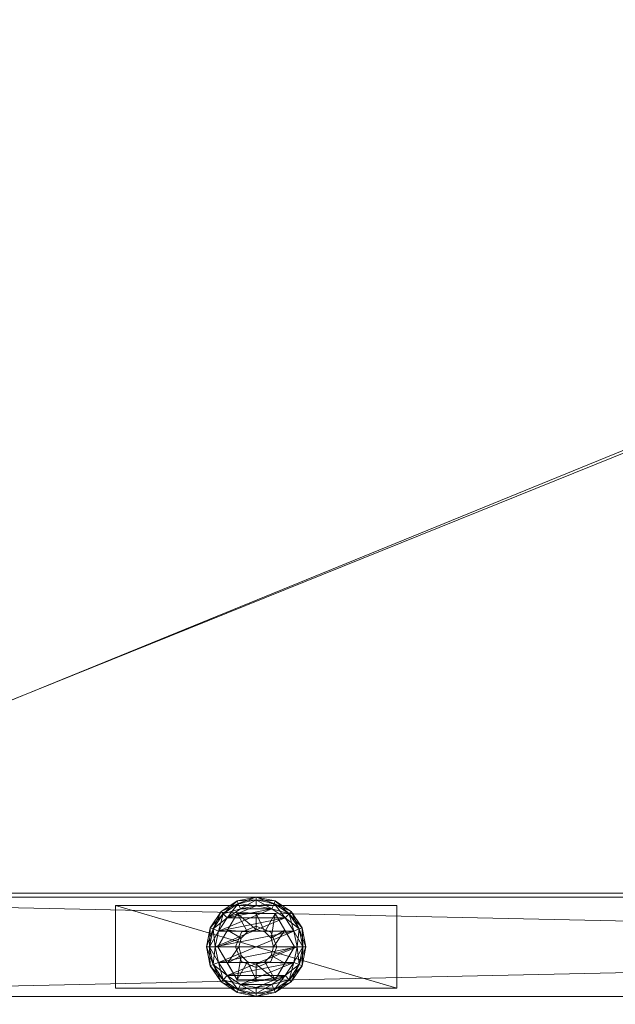
# Model space of a CAD drawing. Units: inches. Extents: x -63 to 236, y 0 to 913.
# Drawn here: x 166 to 171, y 898 to 905 of the extents above; entities that cross this region are included whole.
import ezdxf

# ---------------------------------------------------------------- set-up
doc = ezdxf.new("R2010")
doc.units = ezdxf.units.IN
doc.header["$MEASUREMENT"] = 0
for name, color, linetype in [('CET ACI-color - 7', 7, 'Continuous'), ('CET ACI-color - 9', 9, 'Continuous'), ('CET Default', 7, 'Continuous')]:
    doc.layers.add(name, color=color, linetype=linetype)

# ---------------------------------------------------------------- blocks, each defined once
blk = doc.blocks.new('*C196')
at = {"layer": 'CET ACI-color - 7', "linetype": 'Continuous', "lineweight": 0}
mesh = blk.add_polyface(dxfattribs=at)
corners = [(29.6564, -0.3214, 0.4173), (29.5777, -0.185, 0.3694), (29.5055, -0.31, 0.3803), (29.6084, -0.3694, 0.4176), (29.4333, -0.435, 0.3694), (29.5777, -0.185, 0.2441), (29.4333, -0.435, 0.2441), (29.5658, -0.435, 0.3694), (29.5658, -0.435, 1.6596), (29.6116, -0.5454, 1.6596), (29.6116, -0.3246, 0.3694), (29.6116, -0.3246, 1.6596), (29.5869, -0.1088, 0.2107), (29.4724, -0.1854, 0.2107), (29.5034, -0.2164, 0.2441), (29.6037, -0.1493, 0.2441), (29.5785, -0.0885, 0.1773), (29.4568, -0.1698, 0.1773), (29.3958, -0.2999, 0.2107), (29.4363, -0.3167, 0.2441), (29.3755, -0.2915, 0.1773), (29.369, -0.435, 0.2107), (29.4128, -0.435, 0.2441), (29.347, -0.435, 0.1773), (30.0077, -0.3167, 0.2441), (29.8403, -0.1493, 0.2441), (29.3755, -0.2915, 0.0668), (29.347, -0.435, 0.0668), (29.4568, -0.1698, 0.0668), (29.5785, -0.0885, 0.0668), (29.722, -0.06, 0.0668), (29.6037, -0.1493), (29.5034, -0.2164), (29.4724, -0.1854, 0.0334), (29.5869, -0.1088, 0.0334), (29.4363, -0.3167), (29.3958, -0.2999, 0.0334), (29.4128, -0.435), (29.369, -0.435, 0.0334), (29.9406, -0.2164), (29.8403, -0.1493), (29.722, -0.1258), (29.5908, -0.435, 0.4173)]
mesh.append_faces([[corners[k] for k in face] for face in [(0, 1, 2, 0), (0, 2, 3, 0), (2, 1, 4, 2), (3, 2, 4, 3), (3, 4, 42, 3)]])
mesh.append_faces([[corners[k] for k in face] for face in [(5, 4, 6, 5), (10, 8, 7, 10), (12, 14, 15, 12), (16, 13, 12, 16), (13, 19, 14, 13), (17, 18, 13, 17), (18, 22, 19, 18), (20, 21, 18, 20), (19, 24, 22, 19), (15, 25, 14, 15), (20, 27, 23, 20), (28, 20, 26, 28), (16, 28, 17, 16), (30, 16, 29, 30), (31, 33, 34, 31), (34, 28, 29, 34), (32, 36, 33, 32), (33, 26, 28, 33), (35, 38, 36, 35), (36, 27, 26, 36), (37, 39, 35, 37), (32, 41, 31, 32)]], dxfattribs={"vtx0": -1, "vtx3": -1})
mesh.append_faces([[corners[k] for k in face] for face in [(5, 1, 4, 5), (7, 8, 9, 7), (10, 11, 8, 10), (12, 13, 14, 12), (16, 17, 13, 16), (13, 18, 19, 13), (17, 20, 18, 17), (18, 21, 22, 18), (20, 23, 21, 20), (20, 26, 27, 20), (28, 17, 20, 28), (16, 29, 28, 16), (31, 32, 33, 31), (34, 33, 28, 34), (32, 35, 36, 32), (33, 36, 26, 33), (35, 37, 38, 35), (36, 38, 27, 36), (32, 40, 41, 32)]], dxfattribs={"vtx2": -1})
mesh = blk.add_polyface(dxfattribs=at)
corners = [(29.722, -0.3038, 0.4176), (29.722, -0.185, 0.3803), (29.5777, -0.185, 0.3694), (29.6564, -0.3214, 0.4173), (29.7876, -0.3214, 0.4173), (29.8663, -0.185, 0.3694), (29.8356, -0.3694, 0.4176), (29.9385, -0.31, 0.3803), (29.8532, -0.435, 0.4173), (29.8663, -0.185, 0.2441), (29.5777, -0.185, 0.2441), (29.8782, -0.435, 0.3694), (29.8782, -0.435, 1.6596), (29.8324, -0.3246, 1.6596), (29.8324, -0.3246, 0.3694), (29.722, -0.2788, 1.6596), (29.722, -0.2788, 0.3694), (29.6116, -0.3246, 1.6596), (29.6116, -0.3246, 0.3694), (29.8571, -0.1088, 0.2107), (29.722, -0.082, 0.2107), (29.722, -0.1258, 0.2441), (29.8403, -0.1493, 0.2441), (29.8655, -0.0885, 0.1773), (29.722, -0.06, 0.1773), (29.5869, -0.1088, 0.2107), (29.6037, -0.1493, 0.2441), (29.5785, -0.0885, 0.1773), (30.0077, -0.3167, 0.2441), (29.4128, -0.435, 0.2441), (29.4363, -0.5533, 0.2441), (30.0312, -0.435, 0.2441), (29.4363, -0.3167, 0.2441), (29.9406, -0.2164, 0.2441), (29.5034, -0.2164, 0.2441), (29.722, -0.06, 0.0668), (29.8655, -0.0885, 0.0668), (29.9406, -0.2164), (29.8403, -0.1493), (29.8571, -0.1088, 0.0334), (29.722, -0.1258), (29.722, -0.082, 0.0334), (29.6037, -0.1493), (29.5869, -0.1088, 0.0334), (29.5785, -0.0885, 0.0668), (30.0312, -0.435), (29.4128, -0.435), (30.0077, -0.3167), (29.4363, -0.3167), (29.5034, -0.2164)]
mesh.append_faces([[corners[k] for k in face] for face in [(0, 1, 2, 0), (0, 2, 3, 0), (4, 5, 1, 4), (4, 1, 0, 4), (6, 7, 5, 6), (6, 5, 4, 6), (8, 7, 6, 8)]])
mesh.append_faces([[corners[k] for k in face] for face in [(28, 30, 31, 28)]], dxfattribs={"vtx0": -1, "vtx1": -1, "vtx3": -1})
mesh.append_faces([[corners[k] for k in face] for face in [(5, 10, 2, 5)]], dxfattribs={"vtx0": -1, "vtx2": -1, "vtx3": -1})
mesh.append_faces([[corners[k] for k in face] for face in [(11, 13, 14, 11), (14, 15, 16, 14), (16, 17, 18, 16), (19, 21, 22, 19), (23, 20, 19, 23), (20, 26, 21, 20), (24, 25, 20, 24), (22, 32, 33, 22), (23, 35, 24, 23), (38, 41, 39, 38), (39, 35, 36, 39), (40, 43, 41, 40), (41, 44, 35, 41), (45, 46, 47, 45), (37, 49, 38, 37)]], dxfattribs={"vtx0": -1, "vtx3": -1})
mesh.append_faces([[corners[k] for k in face] for face in [(1, 5, 2, 1)]], dxfattribs={"vtx1": -1})
mesh.append_faces([[corners[k] for k in face] for face in [(5, 9, 10, 5), (11, 12, 13, 11), (14, 13, 15, 14), (16, 15, 17, 16), (19, 20, 21, 19), (23, 24, 20, 23), (20, 25, 26, 20), (24, 27, 25, 24), (28, 29, 30, 28), (32, 33, 28, 32), (22, 34, 32, 22), (26, 21, 22, 26), (35, 24, 27, 35), (23, 36, 35, 23), (37, 38, 39, 37), (38, 40, 41, 38), (39, 41, 35, 39), (40, 42, 43, 40), (41, 43, 44, 41), (46, 47, 37, 46), (37, 48, 49, 37)]], dxfattribs={"vtx2": -1})
mesh = blk.add_polyface(dxfattribs=at)
corners = [(5.1875, -0.7475, 0.42), (5.1875, -0.7475, 0.555), (5.1875, -0.1225, 0.555), (5.1875, -0.1225, 0.42), (7.3125, -0.7475, 0.555), (7.3125, -0.7475, 0.42), (7.3125, -0.1225, 0.42), (7.3125, -0.1225, 0.555), (28.6595, -0.7475, 0.42), (28.6595, -0.7475, 0.555), (28.6595, -0.1225, 0.555), (28.6595, -0.1225, 0.42), (30.7845, -0.7475, 0.555), (30.7845, -0.7475, 0.42), (30.7845, -0.1225, 0.42), (30.7845, -0.1225, 0.555), (0.6875, -14.4375, 0.42), (0.6875, -14.4375, 0.555), (0.0625, -14.4375, 0.555), (0.0625, -14.4375, 0.42), (0.6875, -12.3125, 0.555), (0.6875, -12.3125, 0.42), (0.0625, -12.3125, 0.42), (0.0625, -12.3125, 0.555), (35.9095, -14.4375, 0.42), (35.9095, -14.4375, 0.555), (35.2845, -14.4375, 0.555), (35.2845, -14.4375, 0.42), (35.9095, -12.3125, 0.555), (35.9095, -12.3125, 0.42), (35.2845, -12.3125, 0.42), (35.2845, -12.3125, 0.555), (35.909, -2.563, 0.42), (35.909, -2.563, 0.555), (35.284, -2.563, 0.555), (35.284, -2.563, 0.42), (35.909, -0.438, 0.555), (35.909, -0.438, 0.42), (35.284, -0.438, 0.42), (35.284, -0.438, 0.555), (0.6875, -2.5625, 0.42), (0.6875, -2.5625, 0.555), (0.0625, -2.5625, 0.555), (0.0625, -2.5625, 0.42), (0.6875, -0.4375, 0.555), (0.6875, -0.4375, 0.42), (0.0625, -0.4375, 0.42), (0.0625, -0.4375, 0.555)]
mesh.append_faces([[corners[k] for k in face] for face in [(0, 2, 3, 0), (4, 0, 1, 4), (6, 4, 5, 6), (2, 6, 7, 2), (4, 2, 7, 4), (8, 10, 11, 8), (12, 8, 9, 12), (14, 12, 13, 14), (10, 14, 15, 10), (12, 10, 15, 12), (16, 18, 19, 16), (20, 16, 17, 20), (22, 20, 21, 22), (18, 22, 23, 18), (20, 18, 23, 20), (24, 26, 27, 24), (28, 24, 25, 28), (30, 28, 29, 30), (26, 30, 31, 26), (28, 26, 31, 28), (32, 34, 35, 32), (36, 32, 33, 36), (38, 36, 37, 38), (34, 38, 39, 34), (36, 34, 39, 36), (40, 42, 43, 40), (44, 40, 41, 44), (46, 44, 45, 46), (42, 46, 47, 42), (44, 42, 47, 44)]], dxfattribs={"vtx0": -1, "vtx3": -1})
mesh.append_faces([[corners[k] for k in face] for face in [(0, 1, 2, 0), (4, 5, 0, 4), (6, 7, 4, 6), (2, 3, 6, 2), (4, 1, 2, 4), (8, 9, 10, 8), (12, 13, 8, 12), (14, 15, 12, 14), (10, 11, 14, 10), (12, 9, 10, 12), (16, 17, 18, 16), (20, 21, 16, 20), (22, 23, 20, 22), (18, 19, 22, 18), (20, 17, 18, 20), (24, 25, 26, 24), (28, 29, 24, 28), (30, 31, 28, 30), (26, 27, 30, 26), (28, 25, 26, 28), (32, 33, 34, 32), (36, 37, 32, 36), (38, 39, 36, 38), (34, 35, 38, 34), (36, 33, 34, 36), (40, 41, 42, 40), (44, 45, 40, 44), (46, 47, 44, 46), (42, 43, 46, 42), (44, 41, 42, 44)]], dxfattribs={"vtx2": -1})
mesh = blk.add_polyface(dxfattribs=at)
corners = [(29.8532, -0.435, 0.4173), (30.0107, -0.435, 0.3694), (29.9385, -0.31, 0.3803), (29.8663, -0.185, 0.3694), (29.8356, -0.5006, 0.4176), (29.9385, -0.56, 0.3803), (29.8663, -0.685, 0.3694), (29.8663, -0.685, 0.2441), (30.0107, -0.435, 0.2441), (29.8663, -0.185, 0.2441), (29.8571, -0.7612, 0.2107), (29.9716, -0.6846, 0.2107), (29.9406, -0.6536, 0.2441), (29.8655, -0.7814, 0.1773), (29.9872, -0.7002, 0.1773), (30.0482, -0.5701, 0.2107), (30.0077, -0.5533, 0.2441), (30.0685, -0.5785, 0.1773), (30.0312, -0.435, 0.2441), (30.0482, -0.2999, 0.2107), (29.9716, -0.1854, 0.2107), (29.9406, -0.2164, 0.2441), (30.0077, -0.3167, 0.2441), (30.0685, -0.2915, 0.1773), (29.9872, -0.1698, 0.1773), (29.8571, -0.1088, 0.2107), (29.8403, -0.1493, 0.2441), (29.8655, -0.0885, 0.1773), (29.9872, -0.1698, 0.0668), (29.8655, -0.0885, 0.0668), (29.9872, -0.7002, 0.0668), (30.0685, -0.5785, 0.0668), (29.8403, -0.7206), (29.9406, -0.6536), (29.9716, -0.6846, 0.0334), (29.8571, -0.7612, 0.0334), (30.0077, -0.5533), (30.0482, -0.5701, 0.0334), (30.0312, -0.435), (30.075, -0.435, 0.0334), (30.0077, -0.3167), (30.0482, -0.2999, 0.0334), (29.9406, -0.2164), (29.9716, -0.1854, 0.0334), (30.0685, -0.2915, 0.0668), (29.8571, -0.1088, 0.0334)]
mesh.append_faces([[corners[k] for k in face] for face in [(0, 1, 2, 0), (2, 1, 3, 2), (4, 5, 1, 4), (5, 6, 1, 5)]])
mesh.append_faces([[corners[k] for k in face] for face in [(7, 1, 8, 7), (8, 3, 9, 8), (11, 16, 12, 11), (14, 15, 11, 14), (15, 18, 16, 15), (19, 21, 22, 19), (23, 20, 19, 23), (20, 26, 21, 20), (24, 25, 20, 24), (28, 27, 29, 28), (23, 28, 24, 23), (30, 17, 31, 30), (13, 30, 14, 13), (33, 37, 34, 33), (34, 31, 30, 34), (36, 39, 37, 36), (38, 41, 39, 38), (40, 43, 41, 40), (41, 28, 44, 41), (42, 45, 43, 42), (43, 29, 28, 43)]], dxfattribs={"vtx0": -1, "vtx3": -1})
mesh.append_faces([[corners[k] for k in face] for face in [(7, 6, 1, 7), (8, 1, 3, 8), (10, 11, 12, 10), (13, 14, 11, 13), (11, 15, 16, 11), (14, 17, 15, 14), (19, 20, 21, 19), (23, 24, 20, 23), (20, 25, 26, 20), (24, 27, 25, 24), (28, 24, 27, 28), (30, 14, 17, 30), (32, 33, 34, 32), (35, 34, 30, 35), (33, 36, 37, 33), (34, 37, 31, 34), (36, 38, 39, 36), (38, 40, 41, 38), (40, 42, 43, 40), (41, 43, 28, 41), (43, 45, 29, 43)]], dxfattribs={"vtx2": -1})
mesh = blk.add_polyface(dxfattribs=at)
corners = [(35.3779, -1.2819), (35.3779, -1.7191), (35.3108, -1.3822), (30.0482, -0.5701, 0.2107), (30.075, -0.435, 0.2107), (30.0312, -0.435, 0.2441), (30.0685, -0.5785, 0.1773), (30.097, -0.435, 0.1773), (30.0482, -0.2999, 0.2107), (30.0077, -0.3167, 0.2441), (30.0685, -0.2915, 0.1773), (30.0685, -0.2915, 0.0668), (29.9872, -0.1698, 0.0668), (30.097, -0.435, 0.0668), (30.0685, -0.5785, 0.0668), (30.0482, -0.5701, 0.0334), (30.075, -0.435, 0.0334), (30.0482, -0.2999, 0.0334), (35.4829, -1.4349, 0.4173), (35.3465, -1.3562, 0.3694), (35.3465, -1.5005, 0.3803), (35.3465, -1.3562, 0.2441), (35.3465, -1.6448, 0.2441), (35.4614, -1.1743, 0.2107), (35.3469, -1.2509, 0.2107), (35.3779, -1.2819, 0.2441), (35.453, -1.154, 0.1773), (35.3313, -1.2353, 0.1773), (35.2703, -1.3654, 0.2107), (35.3108, -1.3822, 0.2441), (35.25, -1.357, 0.1773), (35.2435, -1.5005, 0.2107), (35.2873, -1.5005, 0.2441), (35.2215, -1.5005, 0.1773), (35.4782, -1.7861, 0.2441), (35.25, -1.357, 0.0668), (35.2215, -1.5005, 0.0668), (35.3313, -1.2353, 0.0668), (35.453, -1.154, 0.0668), (35.4782, -1.2148), (35.3469, -1.2509, 0.0334), (35.4614, -1.1743, 0.0334), (35.2703, -1.3654, 0.0334), (35.2873, -1.5005), (35.2435, -1.5005, 0.0334)]
mesh.append_faces([[corners[k] for k in face] for face in [(18, 19, 20, 18)]])
mesh.append_faces([[corners[k] for k in face] for face in [(0, 1, 2, 0), (6, 4, 3, 6), (4, 9, 5, 4), (7, 8, 4, 7), (13, 10, 11, 13), (6, 13, 7, 6), (15, 13, 14, 15), (16, 11, 13, 16), (24, 29, 25, 24), (27, 28, 24, 27), (28, 32, 29, 28), (30, 31, 28, 30), (29, 34, 25, 29), (30, 36, 33, 30), (37, 30, 35, 37), (26, 37, 27, 26), (0, 42, 40, 0), (40, 35, 37, 40), (2, 44, 42, 2), (42, 36, 35, 42)]], dxfattribs={"vtx0": -1, "vtx3": -1})
mesh.append_faces([[corners[k] for k in face] for face in [(3, 4, 5, 3), (6, 7, 4, 6), (4, 8, 9, 4), (7, 10, 8, 7), (10, 11, 12, 10), (13, 7, 10, 13), (6, 14, 13, 6), (15, 16, 13, 15), (16, 17, 11, 16), (19, 21, 22, 19), (23, 24, 25, 23), (26, 27, 24, 26), (24, 28, 29, 24), (27, 30, 28, 27), (28, 31, 32, 28), (30, 33, 31, 30), (30, 35, 36, 30), (37, 27, 30, 37), (26, 38, 37, 26), (39, 0, 40, 39), (41, 40, 37, 41), (0, 2, 42, 0), (40, 42, 35, 40), (2, 43, 44, 2), (42, 44, 36, 42)]], dxfattribs={"vtx2": -1})
mesh = blk.add_polyface(dxfattribs=at)
corners = [(29.4333, -0.435, 0.2441), (29.4333, -0.435, 0.3694), (29.5777, -0.685, 0.3694), (29.5777, -0.685, 0.2441), (29.8663, -0.685, 0.2441), (29.5658, -0.435, 0.3694), (29.6116, -0.5454, 1.6596), (29.6116, -0.5454, 0.3694), (29.722, -0.5912, 1.6596), (29.369, -0.435, 0.2107), (29.3958, -0.5701, 0.2107), (29.4363, -0.5533, 0.2441), (29.4128, -0.435, 0.2441), (29.347, -0.435, 0.1773), (29.3755, -0.5785, 0.1773), (29.4724, -0.6846, 0.2107), (29.5034, -0.6536, 0.2441), (29.4568, -0.7002, 0.1773), (29.5869, -0.7612, 0.2107), (29.6037, -0.7206, 0.2441), (29.5785, -0.7814, 0.1773), (29.722, -0.7442, 0.2441), (29.722, -0.788, 0.2107), (29.9406, -0.6536, 0.2441), (29.5785, -0.7814, 0.0668), (29.722, -0.81, 0.0668), (29.4568, -0.7002, 0.0668), (29.3755, -0.5785, 0.0668), (29.347, -0.435, 0.0668), (29.4128, -0.435), (29.4363, -0.5533), (29.3958, -0.5701, 0.0334), (29.369, -0.435, 0.0334), (29.5034, -0.6536), (29.4724, -0.6846, 0.0334), (29.6037, -0.7206), (29.5869, -0.7612, 0.0334), (29.722, -0.788, 0.0334), (29.6084, -0.5006, 0.4176), (29.5055, -0.56, 0.3803), (29.6564, -0.5486, 0.4173), (29.5908, -0.435, 0.4173)]
mesh.append_faces([[corners[k] for k in face] for face in [(38, 39, 2, 38), (38, 2, 40, 38), (41, 1, 39, 41), (41, 39, 38, 41), (39, 1, 2, 39)]])
mesh.append_faces([[corners[k] for k in face] for face in [(0, 2, 3, 0), (5, 6, 7, 5), (9, 11, 12, 9), (13, 10, 9, 13), (10, 16, 11, 10), (14, 15, 10, 14), (15, 19, 16, 15), (17, 18, 15, 17), (18, 21, 19, 18), (20, 22, 18, 20), (16, 23, 19, 16), (17, 24, 20, 17), (27, 17, 26, 27), (13, 27, 14, 13), (29, 31, 32, 29), (32, 27, 28, 32), (30, 34, 31, 30), (31, 26, 27, 31), (33, 36, 34, 33), (34, 24, 26, 34), (35, 37, 36, 35), (36, 25, 24, 36)]], dxfattribs={"vtx0": -1, "vtx3": -1})
mesh.append_faces([[corners[k] for k in face] for face in [(0, 1, 2, 0), (2, 3, 4, 2), (7, 6, 8, 7), (9, 10, 11, 9), (13, 14, 10, 13), (10, 15, 16, 10), (14, 17, 15, 14), (15, 18, 19, 15), (17, 20, 18, 17), (20, 24, 25, 20), (17, 26, 24, 17), (27, 14, 17, 27), (13, 28, 27, 13), (29, 30, 31, 29), (32, 31, 27, 32), (30, 33, 34, 30), (31, 34, 26, 31), (33, 35, 36, 33), (34, 36, 24, 34)]], dxfattribs={"vtx2": -1})
mesh = blk.add_polyface(dxfattribs=at)
corners = [(29.8356, -0.5006, 0.4176), (30.0107, -0.435, 0.3694), (29.8532, -0.435, 0.4173), (29.7876, -0.5486, 0.4173), (29.8663, -0.685, 0.3694), (29.9385, -0.56, 0.3803), (29.5777, -0.685, 0.3694), (29.8663, -0.685, 0.2441), (29.6116, -0.5454, 0.3694), (29.722, -0.5912, 1.6596), (29.722, -0.5912, 0.3694), (29.8324, -0.5454, 1.6596), (29.8324, -0.5454, 0.3694), (29.8782, -0.435, 1.6596), (29.8782, -0.435, 0.3694), (29.5869, -0.7612, 0.2107), (29.722, -0.788, 0.2107), (29.722, -0.7442, 0.2441), (29.5785, -0.7814, 0.1773), (29.722, -0.81, 0.1773), (29.8571, -0.7612, 0.2107), (29.8403, -0.7206, 0.2441), (29.8655, -0.7814, 0.1773), (29.9406, -0.6536, 0.2441), (29.9716, -0.6846, 0.2107), (29.6037, -0.7206, 0.2441), (29.5034, -0.6536, 0.2441), (30.0077, -0.5533, 0.2441), (30.0312, -0.435, 0.2441), (29.4363, -0.5533, 0.2441), (29.8655, -0.7814, 0.0668), (29.9872, -0.7002, 0.0668), (29.722, -0.81, 0.0668), (29.6037, -0.7206), (29.722, -0.7442), (29.722, -0.788, 0.0334), (29.5869, -0.7612, 0.0334), (29.8403, -0.7206), (29.8571, -0.7612, 0.0334), (29.9716, -0.6846, 0.0334), (29.9406, -0.6536), (30.0077, -0.5533), (29.5034, -0.6536), (29.4363, -0.5533), (30.0312, -0.435), (29.4128, -0.435), (29.722, -0.5662, 0.4176), (29.722, -0.685, 0.3803), (29.6564, -0.5486, 0.4173)]
mesh.append_faces([[corners[k] for k in face] for face in [(0, 1, 2, 0), (3, 4, 5, 3), (3, 5, 0, 3), (46, 47, 4, 46), (46, 4, 3, 46), (48, 6, 47, 48), (48, 47, 46, 48)]])
mesh.append_faces([[corners[k] for k in face] for face in [(41, 43, 44, 41)]], dxfattribs={"vtx0": -1, "vtx1": -1, "vtx3": -1})
mesh.append_faces([[corners[k] for k in face] for face in [(6, 7, 4, 6), (28, 29, 26, 28), (44, 43, 45, 44)]], dxfattribs={"vtx0": -1, "vtx2": -1, "vtx3": -1})
mesh.append_faces([[corners[k] for k in face] for face in [(8, 9, 10, 8), (10, 11, 12, 10), (12, 13, 14, 12), (16, 21, 17, 16), (19, 20, 16, 19), (20, 23, 21, 20), (22, 24, 20, 22), (23, 17, 21, 23), (28, 26, 27, 28), (32, 22, 30, 32), (18, 32, 19, 18), (34, 38, 35, 34), (35, 30, 32, 35), (37, 39, 38, 37), (38, 31, 30, 38), (37, 33, 40, 37), (33, 41, 42, 33)]], dxfattribs={"vtx0": -1, "vtx3": -1})
mesh.append_faces([[corners[k] for k in face] for face in [(47, 6, 4, 47)]], dxfattribs={"vtx1": -1})
mesh.append_faces([[corners[k] for k in face] for face in [(10, 9, 11, 10), (12, 11, 13, 12), (15, 16, 17, 15), (18, 19, 16, 18), (16, 20, 21, 16), (19, 22, 20, 19), (23, 25, 17, 23), (26, 27, 23, 26), (22, 30, 31, 22), (32, 19, 22, 32), (33, 34, 35, 33), (36, 35, 32, 36), (34, 37, 38, 34), (35, 38, 30, 35), (37, 34, 33, 37), (33, 40, 41, 33), (41, 42, 43, 41)]], dxfattribs={"vtx2": -1})
at = {"layer": 'CET ACI-color - 9', "linetype": 'Continuous', "lineweight": 0}
mesh = blk.add_polyface(dxfattribs=at)
corners = [(0.75, -14.875, 0.555), (0, -14.875, 0.555), (0, 0, 0.555), (0.75, 0, 0.555), (0.75, -14.875, 68.68), (0, -14.875, 68.68), (0.75, 0, 68.68), (0, 0, 68.68), (35.972, 0, 68.68), (35.222, 0, 68.68), (35.222, -14.875, 68.68), (35.972, -14.875, 68.68), (35.972, 0, 0.555), (35.222, 0, 0.555), (35.972, -14.875, 0.555), (35.222, -14.875, 0.555)]
mesh.append_faces([[corners[k] for k in face] for face in [(5, 2, 1, 5), (10, 13, 15, 10)]], dxfattribs={"vtx0": -1, "vtx3": -1})
mesh.append_faces([[corners[k] for k in face] for face in [(3, 0, 2, 3), (0, 4, 1, 0), (3, 6, 0, 3), (11, 8, 10, 11), (8, 12, 9, 8), (12, 14, 13, 12), (14, 11, 15, 14), (12, 8, 14, 12), (4, 6, 5, 4), (6, 3, 7, 6)]], dxfattribs={"vtx1": -1})
mesh.append_faces([[corners[k] for k in face] for face in [(0, 1, 2, 0), (4, 5, 1, 4), (6, 4, 0, 6), (5, 7, 2, 5), (8, 9, 10, 8), (12, 13, 9, 12), (14, 15, 13, 14), (11, 10, 15, 11), (8, 11, 14, 8), (10, 9, 13, 10), (6, 7, 5, 6), (3, 2, 7, 3)]], dxfattribs={"vtx2": -1})
mesh = blk.add_polyface(dxfattribs=at)
corners = [(0.75, -0.06, 0.555), (0.75, -0.06, 68.68), (35.222, -0.06, 68.68), (35.222, -0.06, 0.555), (0.75, -0.81, 68.68), (0.75, -0.81, 0.555), (35.222, -0.81, 0.555), (35.222, -0.81, 68.68)]
mesh.append_faces([[corners[k] for k in face] for face in [(4, 6, 7, 4)]], dxfattribs={"vtx0": -1, "vtx3": -1})
mesh.append_faces([[corners[k] for k in face] for face in [(3, 0, 2, 3), (1, 0, 4, 1), (0, 3, 5, 0), (3, 2, 6, 3), (2, 1, 7, 2)]], dxfattribs={"vtx1": -1})
mesh.append_faces([[corners[k] for k in face] for face in [(0, 1, 2, 0), (4, 5, 6, 4), (0, 5, 4, 0), (3, 6, 5, 3), (2, 7, 6, 2), (1, 4, 7, 1)]], dxfattribs={"vtx2": -1})
mesh = blk.add_polyface(dxfattribs=at)
corners = [(35.222, -0.81, 0.554), (35.222, -14.875, 0.554), (0.75, -14.875, 0.554), (0.75, -0.81, 0.554), (0.75, -0.81, 1.304), (0.75, -14.875, 1.304), (35.222, -14.875, 1.304), (35.222, -0.81, 1.304)]
mesh.append_faces([[corners[k] for k in face] for face in [(3, 0, 2, 3), (7, 4, 6, 7), (5, 4, 2, 5), (4, 7, 3, 4), (7, 6, 0, 7), (6, 5, 1, 6)]], dxfattribs={"vtx1": -1})
mesh.append_faces([[corners[k] for k in face] for face in [(0, 1, 2, 0), (4, 5, 6, 4), (4, 3, 2, 4), (7, 0, 3, 7), (6, 1, 0, 6), (5, 2, 1, 5)]], dxfattribs={"vtx2": -1})
mesh = blk.add_polyface(dxfattribs=at)
corners = [(35.222, -0.81, 67.91), (35.222, -14.875, 67.91), (0.75, -14.875, 67.91), (0.75, -0.81, 67.91), (0.75, -0.81, 68.66), (0.75, -14.875, 68.66), (35.222, -14.875, 68.66), (35.222, -0.81, 68.66)]
mesh.append_faces([[corners[k] for k in face] for face in [(3, 0, 2, 3), (7, 4, 6, 7), (5, 4, 2, 5), (4, 7, 3, 4), (7, 6, 0, 7), (6, 5, 1, 6)]], dxfattribs={"vtx1": -1})
mesh.append_faces([[corners[k] for k in face] for face in [(0, 1, 2, 0), (4, 5, 6, 4), (4, 3, 2, 4), (7, 0, 3, 7), (6, 1, 0, 6), (5, 2, 1, 5)]], dxfattribs={"vtx2": -1})
mesh = blk.add_polyface(dxfattribs=at)
corners = [(35.191, -0.84, 41.559), (35.191, -14.715, 41.559), (0.781, -14.715, 41.559), (0.781, -0.84, 41.559), (0.781, -0.84, 42.371), (0.781, -14.715, 42.371), (35.191, -14.715, 42.371), (35.191, -0.84, 42.371), (0.781, -0.84, 55.367), (0.781, -0.84, 54.555), (0.781, -14.715, 54.555), (0.781, -14.715, 55.367), (35.191, -0.84, 55.367), (35.191, -0.84, 54.555), (35.191, -14.715, 55.367), (35.191, -14.715, 54.555), (0.781, -0.84, 14.963), (0.781, -0.84, 14.151), (0.781, -14.715, 14.151), (0.781, -14.715, 14.963), (35.191, -0.84, 14.963), (35.191, -0.84, 14.151), (35.191, -14.715, 14.963), (35.191, -14.715, 14.151), (0.781, -0.84, 29.638), (0.781, -0.84, 28.826), (0.781, -14.715, 28.826), (0.781, -14.715, 29.638), (35.191, -0.84, 29.638), (35.191, -0.84, 28.826), (35.191, -14.715, 29.638), (35.191, -14.715, 28.826)]
mesh.append_faces([[corners[k] for k in face] for face in [(3, 0, 2, 3), (7, 4, 6, 7), (11, 8, 10, 11), (8, 12, 9, 8), (12, 14, 13, 12), (14, 11, 15, 14), (9, 13, 10, 9), (12, 8, 14, 12), (19, 16, 18, 19), (16, 20, 17, 16), (20, 22, 21, 20), (22, 19, 23, 22), (17, 21, 18, 17), (20, 16, 22, 20), (27, 24, 26, 27), (24, 28, 25, 24), (28, 30, 29, 28), (30, 27, 31, 30), (25, 29, 26, 25), (28, 24, 30, 28), (5, 4, 2, 5), (4, 7, 3, 4), (7, 6, 0, 7), (6, 5, 1, 6)]], dxfattribs={"vtx1": -1})
mesh.append_faces([[corners[k] for k in face] for face in [(0, 1, 2, 0), (4, 5, 6, 4), (8, 9, 10, 8), (12, 13, 9, 12), (14, 15, 13, 14), (11, 10, 15, 11), (13, 15, 10, 13), (8, 11, 14, 8), (16, 17, 18, 16), (20, 21, 17, 20), (22, 23, 21, 22), (19, 18, 23, 19), (21, 23, 18, 21), (16, 19, 22, 16), (24, 25, 26, 24), (28, 29, 25, 28), (30, 31, 29, 30), (27, 26, 31, 27), (29, 31, 26, 29), (24, 27, 30, 24), (4, 3, 2, 4), (7, 0, 3, 7), (6, 1, 0, 6), (5, 2, 1, 5)]], dxfattribs={"vtx2": -1})
blk = doc.blocks.new('*C243')
at = {"layer": 'CET Default', "linetype": 'Continuous', "lineweight": 0, "rotation": 180.0000050089563}
blk.add_blockref('*C196', (298.4067, 247.7442, 0), dxfattribs=at)

msp = doc.modelspace()

# ---------------------------------------------------------------- block references
at = {"layer": 'CET Default', "linetype": 'Continuous', "lineweight": 0}
msp.add_blockref('*C243', (-100.6841, 650.0601), dxfattribs=at)

doc.saveas('drawing.dxf')
